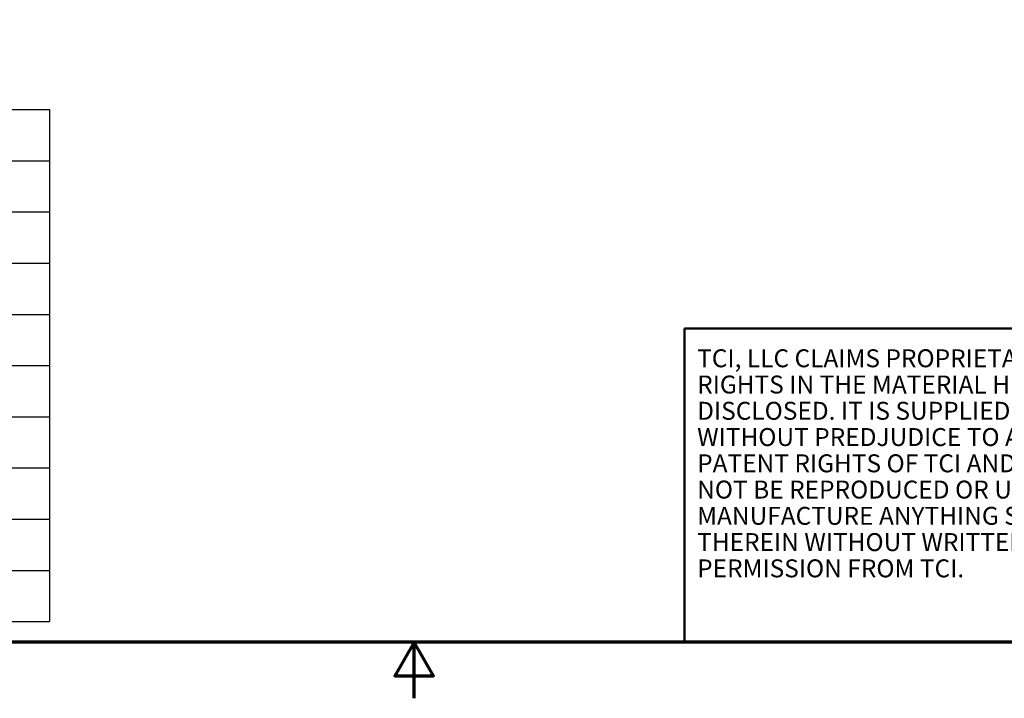
# Model space of a CAD drawing. Units: inches. Extents: x 2 to 86, y 1 to 67.
# Drawn here: x 37 to 54.5, y 1 to 13.1 of the extents above; entities that cross this region are included whole.
import ezdxf
from ezdxf.enums import TextEntityAlignment as Align

# ---------------------------------------------------------------- set-up
doc = ezdxf.new("R2010")
doc.units = ezdxf.units.IN
doc.header["$LTSCALE"] = 4
doc.header["$MEASUREMENT"] = 0
doc.layers.get('0').update_dxf_attribs({"lineweight": 25})
for name, color, linetype, lineweight in [('Border (ANSI)', 7, 'Continuous', 70), ('Symbol (ANSI)', 7, 'Continuous', 25), ('Title (ANSI)', 7, 'Continuous', 50)]:
    doc.layers.add(name, color=color, linetype=linetype, lineweight=lineweight)
doc.styles.add('Note Text (ANSI)', font='tahoma.ttf')
doc.styles.add('Text Style41', font='times.ttf')
doc.styles.add('Text Style42', font='times.ttf')
doc.styles.add('Text Style43', font='times.ttf')
doc.styles.add('Text Style47', font='tahoma.ttf')
doc.styles.add('Text Style53', font='times.ttf')

# ---------------------------------------------------------------- blocks, each defined once
blk = doc.blocks.new('Borders Default Border')
at = {"layer": 'Border (ANSI)', "flags": 128}
for points in [[(0.75, 0.5), (0.75, 16.5), (21.25, 16.5), (21.25, 0.5), (0.75, 0.5)], [(11, 0.25), (11, 0.5), (10.9134, 0.35), (11.0866, 0.35), (11, 0.5)]]:
    blk.add_lwpolyline(points, dxfattribs=at)
blk = doc.blocks.new('Title Blocks TCI_TITLE')
at = {"layer": 'Title (ANSI)'}
for p, q in [((1.7, 6.4194), (-0.1441, 6.4194)), ((-0.1441, 6.4194), (-0.1441, 5.0194)), ((-0.1441, 5.0194), (1.7, 5.0194))]:
    blk.add_line(p, q, dxfattribs=at)
at = {"layer": 'Title (ANSI)', "insert": (-0.088, 6.3268), "char_height": 0.08, "width": 1.79222, "attachment_point": 1, "line_spacing_factor": 0.878698, "style": 'Note Text (ANSI)'}
blk.add_mtext('\\fTahoma|b0|i0;\\H0.0800;TCI, LLC\\fArial|b0|i0;\\H0.0800; \\fTahoma|b0|i0;\\H0.0800;CLAIMS PROPRIETARY RIGHTS IN THE MATERIAL HEREIN DISCLOSED. IT IS SUPPLIED WITHOUT PREDJUDICE TO ANY PATENT RIGHTS OF TCI AND MAY NOT BE REPRODUCED OR USED TO MANUFACTURE ANYTHING SHOWN THEREIN WITHOUT WRITTEN PERMISSION FROM TCI.\\P', dxfattribs=at)
at = {"layer": 'Title (ANSI)'}
for tag, height, style, p in [('REV6', 0.0767, 'Text Style53', (1.7965, 6.3268)), ('REV6_DATE', 0.075, 'Text Style41', (4.2171, 6.3147)), ('REV5', 0.075, 'Text Style41', (1.7965, 6.1268)), ('REV5_DATE', 0.075, 'Text Style41', (4.2171, 6.1147)), ('REV4', 0.075, 'Text Style41', (1.7965, 5.9268)), ('REV4_DATE', 0.075, 'Text Style41', (4.2171, 5.9147)), ('REV3', 0.075, 'Text Style41', (1.7965, 5.7268)), ('REV3_DATE', 0.075, 'Text Style41', (4.2171, 5.7147)), ('REV2', 0.075, 'Text Style41', (1.7965, 5.5268)), ('REV2_DATE', 0.075, 'Text Style41', (4.2171, 5.5147))]:
    blk.add_attdef(tag, text='', height=height, dxfattribs=dict(at, style=style)).set_placement(p, align=Align.MIDDLE_CENTER)
at = {"layer": 'Title (ANSI)', "style": 'Text Style41'}
for tag, p in [('REV6_DESCRIPTION', (1.9313, 6.326)), ('REV5_DESCRIPTION', (1.9313, 6.126)), ('REV4_DESCRIPTION', (1.9313, 5.926)), ('REV3_DESCRIPTION', (1.9313, 5.726)), ('REV2_DESCRIPTION', (1.9313, 5.526))]:
    blk.add_attdef(tag, text='', height=0.075, dxfattribs=at).set_placement(p, align=Align.MIDDLE_LEFT)
at = {"layer": 'Title (ANSI)'}
for tag, p, height, style in [('TITLE_LINE_1_001', (6.6912, 5.7538), 0.1, 'Text Style42'), ('TITLE_LINE_2_001', (6.1922, 5.554), 0.1, 'Text Style42'), ('REV1_001', (1.7595, 5.2902), 0.075, 'Text Style41'), ('REV1_DESCRIPTION_001', (1.9295, 5.2984), 0.075, 'Text Style41'), ('DRN_BY_DATE_001', (6.9766, 5.288), 0.075, 'Text Style41'), ('DWG_NUMBER_001', (7.5743, 5.2578), 0.12, 'Text Style43'), ('REV1_DATE_001', (4.0477, 5.277), 0.075, 'Text Style41'), ('<SCALE>_001', (6.3794, 5.0772), 0.075, 'Text Style47'), ('Sheet_Size_001', (7.5119, 5.0444), 0.1, 'Text Style42')]:
    blk.add_attdef(tag, p, '', height=height, dxfattribs=dict(at, style=style))
blk = doc.blocks.new('Table3')
at = {"layer": 'Symbol (ANSI)'}
for p, q in [((0.823, 2.8774), (9.3733, 2.8774)), ((9.3733, 2.8774), (9.3733, 2.6488)), ((0.823, 2.6488), (9.3733, 2.6488)), ((9.3733, 2.6488), (9.3733, 2.4203)), ((0.823, 2.4203), (9.3733, 2.4203)), ((9.3733, 2.4203), (9.3733, 0.5922)), ((0.823, 2.1918), (9.3733, 2.1918)), ((0.823, 1.9633), (9.3733, 1.9633)), ((0.823, 1.7348), (9.3733, 1.7348)), ((0.823, 1.5063), (9.3733, 1.5063)), ((0.823, 1.2778), (9.3733, 1.2778)), ((0.823, 1.0492), (9.3733, 1.0492)), ((0.823, 0.8207), (9.3733, 0.8207)), ((0.823, 0.5922), (9.3733, 0.5922))]:
    blk.add_line(p, q, dxfattribs=at)

msp = doc.modelspace()

# ---------------------------------------------------------------- block references
at = {"xscale": 4, "yscale": 4, "zscale": 4}
for name, p in [('Borders Default Border', (0, 0)), ('Table3', (0, 0)), ('Title Blocks TCI_TITLE', (49.4, -18.0776))]:
    msp.add_blockref(name, p, dxfattribs=at)

doc.saveas('drawing.dxf')
